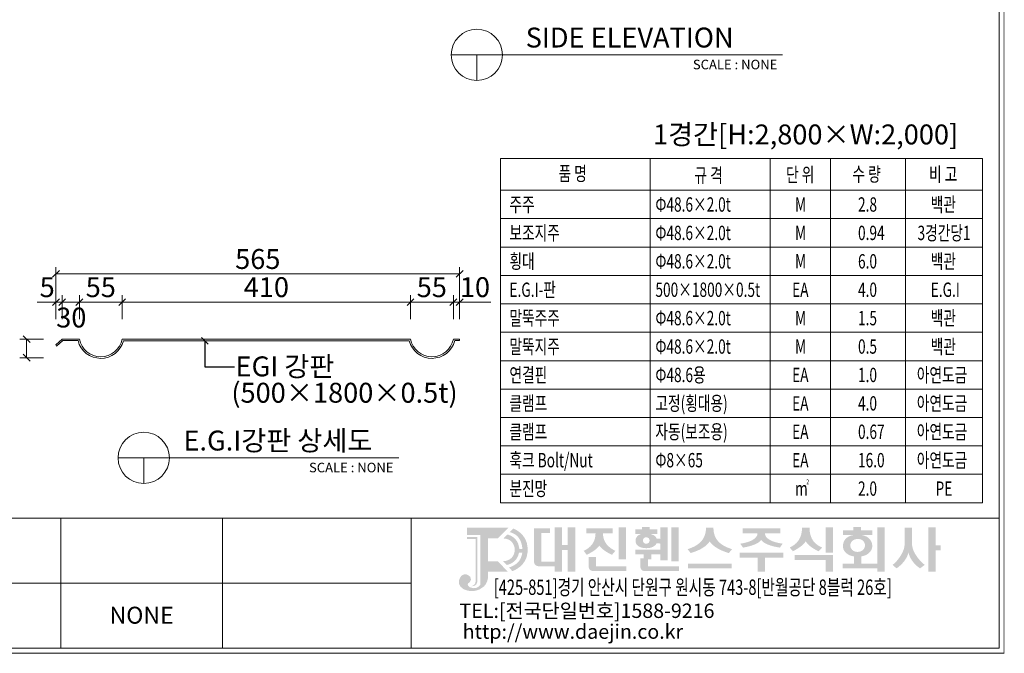
# Model space of a CAD drawing. Extents: x -5249 to 5298, y -326 to 7162.
# Drawn here: x 356 to 5298, y -326 to 2856 of the extents above; entities that cross this region are included whole.
import ezdxf
from ezdxf.enums import TextEntityAlignment as Align

# ---------------------------------------------------------------- set-up
doc = ezdxf.new("R2010")
doc.units = 0
doc.header["$LTSCALE"] = 150
doc.header["$MEASUREMENT"] = 0
doc.layers.get('0').update_dxf_attribs({"linetype": 'CONTINUOUS'})
doc.layers.add('LAYER_1_0_0', color=160, linetype='CONTINUOUS')
doc.styles.add('menu', font='H2GTRE.TTF')
doc.dimstyles.get("Standard").update_dxf_attribs({"dimtxt": 0.18, "dimasz": 0.18, "dimexe": 0.18, "dimexo": 0.0625, "dimgap": 0.09, "dimtad": 0, "dimtih": 1, "dimtoh": 1, "dimdec": 4, "dimzin": 0, "dimdsep": 46, "dimtxsty": 'Standard', "dimcen": 0.09, "dimadec": 0, "dimazin": 0, "dimtfac": 1, "dimtdec": 4, "dimtofl": 0, "dimtmove": 0, "dimatfit": 3, "dimfxl": 1, "dimtolj": 1, "dimtzin": 0, "dimarcsym": 0})

# ---------------------------------------------------------------- blocks, each defined once
blk = doc.blocks.new('_Oblique')
at = {"color": 0, "lineweight": -2}
blk.add_line((-0.5, -0.5), (0.5, 0.5), dxfattribs=at)
blk = doc.blocks.new('A$C0E9B686C')
at = {"lineweight": 13}
blk.add_text('SCALE : NONE', height=48, dxfattribs=at).set_placement((-450.9, -72.5))
blk = doc.blocks.new('A$C47A21963')
at = {"layer": 'LAYER_1_0_0'}
h = blk.add_hatch(color=7, dxfattribs=at)
edge = h.paths.add_edge_path()
edge.add_spline(control_points=[(697.9, -79.8), (697.9, -79.8), (654.5, -79.8), (654.5, -79.8), (654.5, -79.8), (654.5, -222.6), (654.5, -222.6), (654.5, -222.6), (721, -222.6), (721, -222.6), (721, -222.6), (721, -50.7), (721, -50.7), (721, -50.7), (758.4, -50.7), (758.4, -50.7), (758.4, -50.7), (758.4, -139), (758.4, -139), (758.4, -139), (786.7, -139), (786.7, -139), (786.7, -139), (786.7, -50.7), (786.7, -50.7), (786.7, -50.7), (824.1, -50.7), (824.1, -50.7), (824.1, -50.7), (824.1, -272.9), (824.1, -272.9), (824.1, -272.9), (786.7, -272.9), (786.7, -272.9), (786.7, -272.9), (786.7, -164.5), (786.7, -164.5), (786.7, -164.5), (758.4, -164.5), (758.4, -164.5), (758.4, -164.5), (758.4, -273), (758.4, -273), (758.4, -273), (721, -273), (721, -273), (721, -273), (721, -246.9), (721, -246.9), (721, -246.9), (649.3, -246.9), (649.3, -246.9), (638.2, -246.9), (629.9, -244.6), (624.5, -239.9), (619.6, -235.4), (617.1, -228.6), (617.1, -219.5), (617.1, -219.5), (617.1, -55.4), (617.1, -55.4), (617.1, -55.4), (697.9, -55.4), (697.9, -55.4), (697.9, -55.4), (697.9, -79.8), (697.9, -79.8)], knot_values=[0, 0, 0, 0, 1, 1, 1, 2, 2, 2, 3, 3, 3, 4, 4, 4, 5, 5, 5, 6, 6, 6, 7, 7, 7, 8, 8, 8, 9, 9, 9, 10, 10, 10, 11, 11, 11, 12, 12, 12, 13, 13, 13, 14, 14, 14, 15, 15, 15, 16, 16, 16, 17, 17, 17, 18, 18, 18, 19, 19, 19, 20, 20, 20, 21, 21, 21, 22, 22, 22, 22], degree=3, periodic=0)
h = blk.add_hatch(color=7, dxfattribs=at)
edge = h.paths.add_edge_path()
edge.add_spline(control_points=[(1012.5, -55.6), (1012.5, -55.6), (1012.5, -80.5), (1012.5, -80.5), (1012.5, -80.5), (963.6, -80.5), (963.6, -80.5), (963.6, -102.5), (970.2, -121.5), (983.3, -137.6), (993.8, -150.1), (1008, -160.4), (1025.9, -168.6), (1025.9, -168.6), (1008.9, -188.4), (1008.9, -188.4), (995.8, -182.6), (983.6, -175.9), (972.4, -168.3), (960.3, -159.8), (951.1, -151.3), (944.8, -142.7), (938.9, -151.1), (929.9, -159.6), (917.7, -168.3), (906.5, -175.9), (894.5, -182.6), (881.7, -188.4), (881.7, -188.4), (866.5, -168.6), (866.5, -168.6), (884.1, -160.8), (897.8, -150.4), (907.8, -137.6), (920, -121.8), (926.1, -102.8), (926.1, -80.5), (926.1, -80.5), (879.7, -80.5), (879.7, -80.5), (879.7, -80.5), (879.7, -55.6), (879.7, -55.6), (879.7, -55.6), (1012.5, -55.6), (1012.5, -55.6)], knot_values=[0, 0, 0, 0, 1, 1, 1, 2, 2, 2, 3, 3, 3, 4, 4, 4, 5, 5, 5, 6, 6, 6, 7, 7, 7, 8, 8, 8, 9, 9, 9, 10, 10, 10, 11, 11, 11, 12, 12, 12, 13, 13, 13, 14, 14, 14, 15, 15, 15, 15], degree=3, periodic=0)
edge = h.paths.add_edge_path()
edge.add_spline(control_points=[(929.3, -246), (929.3, -246), (1081.6, -246), (1081.6, -246), (1081.6, -246), (1081.6, -270.7), (1081.6, -270.7), (1081.6, -270.7), (925, -270.7), (925, -270.7), (913, -270.7), (904.4, -268.8), (899.2, -265), (894.3, -261.2), (891.9, -255), (891.9, -246.5), (891.9, -246.5), (891.9, -199.3), (891.9, -199.3), (891.9, -199.3), (929.3, -199.3), (929.3, -199.3), (929.3, -199.3), (929.3, -246), (929.3, -246)], knot_values=[0, 0, 0, 0, 1, 1, 1, 2, 2, 2, 3, 3, 3, 4, 4, 4, 5, 5, 5, 6, 6, 6, 7, 7, 7, 8, 8, 8, 8], degree=3, periodic=0)
edge = h.paths.add_edge_path()
edge.add_spline(control_points=[(1079.7, -51), (1079.7, -51), (1079.7, -211.3), (1079.7, -211.3), (1079.7, -211.3), (1042.3, -211.3), (1042.3, -211.3), (1042.3, -211.3), (1042.3, -51), (1042.3, -51), (1042.3, -51), (1079.7, -51), (1079.7, -51)], knot_values=[0, 0, 0, 0, 1, 1, 1, 2, 2, 2, 3, 3, 3, 4, 4, 4, 4], degree=3, periodic=0)
h = blk.add_hatch(color=7, dxfattribs=at)
edge = h.paths.add_edge_path()
edge.add_spline(control_points=[(1251.3, -163.1), (1251.3, -163.1), (1251.3, -132), (1251.3, -132), (1251.3, -132), (1232.3, -131.2), (1232.3, -131.2), (1229.2, -138.6), (1222.9, -144.5), (1213.2, -148.9), (1204.1, -153.3), (1193.3, -155.4), (1180.8, -155.4), (1166, -155.4), (1154, -152.7), (1144.5, -147.2), (1135.7, -142.3), (1130.4, -136), (1128.5, -128.2), (1125.8, -118.2), (1126.8, -109.3), (1131.3, -101.4), (1135.9, -93.6), (1143.6, -88), (1154.4, -84.5), (1154.4, -84.5), (1125.7, -84.5), (1125.7, -84.5), (1125.7, -84.5), (1125.7, -60.7), (1125.7, -60.7), (1125.7, -60.7), (1159.7, -60.7), (1159.7, -60.7), (1159.7, -60.7), (1159.7, -49.6), (1159.7, -49.6), (1159.7, -49.6), (1197.1, -49.6), (1197.1, -49.6), (1197.1, -49.6), (1197.1, -60.7), (1197.1, -60.7), (1197.1, -60.7), (1236, -60.7), (1236, -60.7), (1236, -60.7), (1236, -84.5), (1236, -84.5), (1236, -84.5), (1202.5, -84.5), (1202.5, -84.5), (1210.9, -86.7), (1217.8, -89.7), (1223.1, -93.5), (1228, -97.3), (1231.3, -102.1), (1233, -107.7), (1233, -107.7), (1251.3, -108.5), (1251.3, -108.5), (1251.3, -108.5), (1251.3, -50.6), (1251.3, -50.6), (1251.3, -50.6), (1288.2, -50.6), (1288.2, -50.6), (1288.2, -50.6), (1288.2, -216.8), (1288.2, -216.8), (1288.2, -216.8), (1251.3, -216.8), (1251.3, -216.8), (1251.3, -216.8), (1251.3, -186.9), (1251.3, -186.9), (1251.3, -186.9), (1206, -186.9), (1206, -186.9), (1206, -186.9), (1206, -211.9), (1206, -211.9), (1206, -211.9), (1188.7, -211.9), (1188.7, -211.9), (1188.7, -211.9), (1188.7, -245.8), (1188.7, -245.8), (1188.7, -245.8), (1344.9, -245.8), (1344.9, -245.8), (1344.9, -245.8), (1344.9, -270.5), (1344.9, -270.5), (1344.9, -270.5), (1175.6, -270.5), (1175.6, -270.5), (1168, -270.5), (1162.1, -268.7), (1157.9, -265), (1153.5, -261.1), (1151.3, -255.3), (1151.3, -247.7), (1151.3, -247.7), (1151.3, -207), (1151.3, -207), (1151.3, -207), (1168.6, -207), (1168.6, -207), (1168.6, -207), (1168.6, -186.9), (1168.6, -186.9), (1168.6, -186.9), (1126.3, -186.9), (1126.3, -186.9), (1126.3, -186.9), (1126.3, -163.1), (1126.3, -163.1), (1126.3, -163.1), (1251.3, -163.1), (1251.3, -163.1)], knot_values=[0, 0, 0, 0, 1, 1, 1, 2, 2, 2, 3, 3, 3, 4, 4, 4, 5, 5, 5, 6, 6, 6, 7, 7, 7, 8, 8, 8, 9, 9, 9, 10, 10, 10, 11, 11, 11, 12, 12, 12, 13, 13, 13, 14, 14, 14, 15, 15, 15, 16, 16, 16, 17, 17, 17, 18, 18, 18, 19, 19, 19, 20, 20, 20, 21, 21, 21, 22, 22, 22, 23, 23, 23, 24, 24, 24, 25, 25, 25, 26, 26, 26, 27, 27, 27, 28, 28, 28, 29, 29, 29, 30, 30, 30, 31, 31, 31, 32, 32, 32, 33, 33, 33, 34, 34, 34, 35, 35, 35, 36, 36, 36, 37, 37, 37, 38, 38, 38, 39, 39, 39, 40, 40, 40, 40], degree=3, periodic=0)
edge = h.paths.add_edge_path(flags=16)
edge.add_spline(control_points=[(1168.3, -105.4), (1165.6, -108.1), (1164.2, -111.8), (1164.2, -116.5), (1164.2, -121), (1165.6, -124.9), (1168.3, -127.9), (1171.2, -131.2), (1175.3, -132.8), (1180.7, -132.8), (1186, -132.8), (1190.1, -131.2), (1193.1, -127.9), (1196, -124.9), (1197.4, -121), (1197.4, -116.5), (1197.4, -111.8), (1196, -108), (1193.1, -105.1), (1190.1, -102.2), (1186, -100.8), (1180.7, -100.8), (1175.5, -100.8), (1171.3, -102.3), (1168.3, -105.4)], knot_values=[0, 0, 0, 0, 1, 1, 1, 2, 2, 2, 3, 3, 3, 4, 4, 4, 5, 5, 5, 6, 6, 6, 7, 7, 7, 8, 8, 8, 8], degree=3, periodic=0)
edge = h.paths.add_edge_path()
edge.add_spline(control_points=[(1343.1, -50.8), (1343.1, -50.8), (1343.1, -221.7), (1343.1, -221.7), (1343.1, -221.7), (1306.2, -221.7), (1306.2, -221.7), (1306.2, -221.7), (1306.2, -50.8), (1306.2, -50.8), (1306.2, -50.8), (1343.1, -50.8), (1343.1, -50.8)], knot_values=[0, 0, 0, 0, 1, 1, 1, 2, 2, 2, 3, 3, 3, 4, 4, 4, 4], degree=3, periodic=0)
h = blk.add_hatch(color=7, dxfattribs=at)
edge = h.paths.add_edge_path()
edge.add_spline(control_points=[(1545.6, -124.9), (1560.7, -139.8), (1582.7, -151.5), (1611.8, -160.2), (1611.8, -160.2), (1595.1, -179.8), (1595.1, -179.8), (1571.4, -172.5), (1552, -164.4), (1536.8, -155.3), (1520.9, -145.7), (1508.3, -134.5), (1499, -121.7), (1490.4, -134.5), (1478.1, -145.7), (1462.2, -155.3), (1447, -164.4), (1427.4, -172.5), (1403.4, -179.8), (1403.4, -179.8), (1388.5, -160.2), (1388.5, -160.2), (1416.2, -151.5), (1437.6, -139.8), (1452.6, -124.9), (1471.4, -106.3), (1480.7, -82.2), (1480.7, -52.7), (1480.7, -52.7), (1518, -52.7), (1518, -52.7), (1518, -82.5), (1527.2, -106.6), (1545.6, -124.9)], knot_values=[0, 0, 0, 0, 1, 1, 1, 2, 2, 2, 3, 3, 3, 4, 4, 4, 5, 5, 5, 6, 6, 6, 7, 7, 7, 8, 8, 8, 9, 9, 9, 10, 10, 10, 11, 11, 11, 11], degree=3, periodic=0)
edge = h.paths.add_edge_path()
edge.add_spline(control_points=[(1609.5, -232.9), (1609.5, -232.9), (1609.5, -257), (1609.5, -257), (1609.5, -257), (1390, -257), (1390, -257), (1390, -257), (1390, -232.9), (1390, -232.9), (1390, -232.9), (1609.5, -232.9), (1609.5, -232.9)], knot_values=[0, 0, 0, 0, 1, 1, 1, 2, 2, 2, 3, 3, 3, 4, 4, 4, 4], degree=3, periodic=0)
h = blk.add_hatch(color=7, dxfattribs=at)
edge = h.paths.add_edge_path()
edge.add_spline(control_points=[(1869, -202.4), (1869, -202.4), (1777.2, -202.4), (1777.2, -202.4), (1777.2, -202.4), (1777.2, -273), (1777.2, -273), (1777.2, -273), (1740.1, -273), (1740.1, -273), (1740.1, -273), (1740.1, -202.4), (1740.1, -202.4), (1740.1, -202.4), (1649.3, -202.4), (1649.3, -202.4), (1649.3, -202.4), (1649.3, -177.2), (1649.3, -177.2), (1649.3, -177.2), (1869, -177.2), (1869, -177.2), (1869, -177.2), (1869, -202.4), (1869, -202.4)], knot_values=[0, 0, 0, 0, 1, 1, 1, 2, 2, 2, 3, 3, 3, 4, 4, 4, 5, 5, 5, 6, 6, 6, 7, 7, 7, 8, 8, 8, 8], degree=3, periodic=0)
edge = h.paths.add_edge_path()
edge.add_spline(control_points=[(1854.2, -55.5), (1854.2, -55.5), (1854.2, -80.4), (1854.2, -80.4), (1854.2, -80.4), (1776.4, -80.4), (1776.4, -80.4), (1776.4, -93.5), (1784.8, -104.7), (1801.5, -114.1), (1817.2, -122.8), (1838.7, -129), (1865.9, -132.8), (1865.9, -132.8), (1851.4, -152.4), (1851.4, -152.4), (1827.6, -148.8), (1808, -143.9), (1792.6, -137.7), (1776.9, -131.6), (1765.3, -124), (1757.7, -114.9), (1749.9, -123.8), (1738.1, -131.4), (1722.4, -137.7), (1707.4, -143.7), (1688.7, -148.6), (1666.4, -152.4), (1666.4, -152.4), (1652.5, -132.8), (1652.5, -132.8), (1678.8, -129), (1699.7, -122.7), (1715.1, -113.8), (1731.1, -104.6), (1739.2, -93.5), (1739.2, -80.4), (1739.2, -80.4), (1665.4, -80.4), (1665.4, -80.4), (1665.4, -80.4), (1665.4, -55.5), (1665.4, -55.5), (1665.4, -55.5), (1854.2, -55.5), (1854.2, -55.5)], knot_values=[0, 0, 0, 0, 1, 1, 1, 2, 2, 2, 3, 3, 3, 4, 4, 4, 5, 5, 5, 6, 6, 6, 7, 7, 7, 8, 8, 8, 9, 9, 9, 10, 10, 10, 11, 11, 11, 12, 12, 12, 13, 13, 13, 14, 14, 14, 15, 15, 15, 15], degree=3, periodic=0)
h = blk.add_hatch(color=7, dxfattribs=at)
edge = h.paths.add_edge_path()
edge.add_spline(control_points=[(2020.4, -120.5), (2030.7, -133.9), (2045.4, -144.5), (2064.3, -152.3), (2064.3, -152.3), (2046.3, -171), (2046.3, -171), (2031.6, -164.5), (2018.3, -156.7), (2006.5, -147.7), (1994.3, -138.3), (1986, -129.3), (1981.4, -120.8), (1976.2, -129.3), (1967.5, -138.2), (1955.3, -147.4), (1943.3, -156.5), (1930.4, -164.2), (1916.5, -170.5), (1916.5, -170.5), (1901, -152.3), (1901, -152.3), (1918.5, -143.8), (1932.1, -133.2), (1942.1, -120.5), (1955.8, -102.6), (1962.6, -80), (1962.6, -52.9), (1962.6, -52.9), (2000.4, -52.9), (2000.4, -52.9), (2000.4, -80.4), (2007.1, -103), (2020.4, -120.5)], knot_values=[0, 0, 0, 0, 1, 1, 1, 2, 2, 2, 3, 3, 3, 4, 4, 4, 5, 5, 5, 6, 6, 6, 7, 7, 7, 8, 8, 8, 9, 9, 9, 10, 10, 10, 11, 11, 11, 11], degree=3, periodic=0)
edge = h.paths.add_edge_path()
edge.add_spline(control_points=[(2118.1, -189.3), (2118.1, -189.3), (2118.1, -273), (2118.1, -273), (2118.1, -273), (2080.7, -273), (2080.7, -273), (2080.7, -273), (2080.7, -214), (2080.7, -214), (2080.7, -214), (1925.8, -214), (1925.8, -214), (1925.8, -214), (1925.8, -189.3), (1925.8, -189.3), (1925.8, -189.3), (2118.1, -189.3), (2118.1, -189.3)], knot_values=[0, 0, 0, 0, 1, 1, 1, 2, 2, 2, 3, 3, 3, 4, 4, 4, 5, 5, 5, 6, 6, 6, 6], degree=3, periodic=0)
edge = h.paths.add_edge_path()
edge.add_spline(control_points=[(2118.1, -51), (2118.1, -51), (2118.1, -177.6), (2118.1, -177.6), (2118.1, -177.6), (2080.7, -177.6), (2080.7, -177.6), (2080.7, -177.6), (2080.7, -51), (2080.7, -51), (2080.7, -51), (2118.1, -51), (2118.1, -51)], knot_values=[0, 0, 0, 0, 1, 1, 1, 2, 2, 2, 3, 3, 3, 4, 4, 4, 4], degree=3, periodic=0)
h = blk.add_hatch(color=7, dxfattribs=at)
edge = h.paths.add_edge_path()
edge.add_spline(control_points=[(2340.2, -232.8), (2340.2, -232.8), (2340.2, -51), (2340.2, -51), (2340.2, -51), (2377.6, -51), (2377.6, -51), (2377.6, -51), (2377.6, -273.2), (2377.6, -273.2), (2377.6, -273.2), (2340.2, -273.2), (2340.2, -273.2), (2340.2, -273.2), (2340.2, -257.2), (2340.2, -257.2), (2340.2, -257.2), (2165.9, -257.2), (2165.9, -257.2), (2165.9, -257.2), (2165.9, -232.8), (2165.9, -232.8), (2165.9, -232.8), (2222.9, -232.8), (2222.9, -232.8), (2222.9, -232.8), (2222.9, -196.9), (2222.9, -196.9), (2206.8, -194.3), (2193.9, -188.6), (2184.1, -179.7), (2175.1, -171.6), (2170, -162.2), (2168.6, -151.5), (2166.8, -136.2), (2170.1, -123.1), (2178.5, -112), (2187.8, -100.1), (2201.6, -92.5), (2219.8, -89.5), (2219.8, -89.5), (2168.6, -89.5), (2168.6, -89.5), (2168.6, -89.5), (2168.6, -65.1), (2168.6, -65.1), (2168.6, -65.1), (2220.8, -65.1), (2220.8, -65.1), (2220.8, -65.1), (2220.8, -49.8), (2220.8, -49.8), (2220.8, -49.8), (2258.3, -49.8), (2258.3, -49.8), (2258.3, -49.8), (2258.3, -65.1), (2258.3, -65.1), (2258.3, -65.1), (2315.4, -65.1), (2315.4, -65.1), (2315.4, -65.1), (2315.4, -89.5), (2315.4, -89.5), (2315.4, -89.5), (2262.6, -89.5), (2262.6, -89.5), (2281.1, -92.7), (2294.9, -100.2), (2304.2, -112), (2313, -123.3), (2316.5, -136.4), (2314.8, -151.5), (2313, -162.2), (2307.6, -171.6), (2298.6, -179.7), (2288.8, -188.6), (2276.1, -194.2), (2260.4, -196.6), (2260.4, -196.6), (2260.4, -232.8), (2260.4, -232.8), (2260.4, -232.8), (2340.2, -232.8), (2340.2, -232.8)], knot_values=[0, 0, 0, 0, 1, 1, 1, 2, 2, 2, 3, 3, 3, 4, 4, 4, 5, 5, 5, 6, 6, 6, 7, 7, 7, 8, 8, 8, 9, 9, 9, 10, 10, 10, 11, 11, 11, 12, 12, 12, 13, 13, 13, 14, 14, 14, 15, 15, 15, 16, 16, 16, 17, 17, 17, 18, 18, 18, 19, 19, 19, 20, 20, 20, 21, 21, 21, 22, 22, 22, 23, 23, 23, 24, 24, 24, 25, 25, 25, 26, 26, 26, 27, 27, 27, 28, 28, 28, 28], degree=3, periodic=0)
edge = h.paths.add_edge_path(flags=16)
edge.add_spline(control_points=[(2214.8, -119.1), (2208.5, -125.3), (2205.4, -132.7), (2205.4, -141.4), (2205.4, -150.3), (2208.4, -157.7), (2214.3, -163.7), (2220.9, -170.5), (2229.8, -174), (2241.1, -174), (2252.8, -174), (2262.1, -170.5), (2269, -163.7), (2275.4, -157.5), (2278.7, -150.1), (2278.7, -141.4), (2278.7, -132.1), (2275.6, -124.6), (2269.5, -118.8), (2262.9, -112.5), (2253.9, -109.3), (2242.4, -109.3), (2231.1, -109.3), (2221.9, -112.6), (2214.8, -119.1)], knot_values=[0, 0, 0, 0, 1, 1, 1, 2, 2, 2, 3, 3, 3, 4, 4, 4, 5, 5, 5, 6, 6, 6, 7, 7, 7, 8, 8, 8, 8], degree=3, periodic=0)
h = blk.add_hatch(color=7, dxfattribs=at)
edge = h.paths.add_edge_path()
edge.add_spline(control_points=[(2515, -52.7), (2515, -52.7), (2515, -133.6), (2515, -133.6), (2515, -153.5), (2523.1, -174.9), (2539.4, -197.7), (2551, -214), (2564.1, -227.9), (2578.6, -239.3), (2578.6, -239.3), (2555.3, -256.7), (2555.3, -256.7), (2542.3, -248.3), (2530.7, -237.8), (2520.6, -225.2), (2508.6, -209.9), (2500.8, -194.1), (2497.1, -177.6), (2493, -193.7), (2484.6, -209.7), (2471.8, -225.4), (2461.3, -237.9), (2449.7, -248.3), (2437.1, -256.7), (2437.1, -256.7), (2417, -239.3), (2417, -239.3), (2429.2, -230.6), (2441.4, -217.2), (2453.8, -199.1), (2469.7, -175.5), (2477.6, -153.7), (2477.6, -133.6), (2477.6, -133.6), (2477.6, -52.7), (2477.6, -52.7), (2477.6, -52.7), (2515, -52.7), (2515, -52.7)], knot_values=[0, 0, 0, 0, 1, 1, 1, 2, 2, 2, 3, 3, 3, 4, 4, 4, 5, 5, 5, 6, 6, 6, 7, 7, 7, 8, 8, 8, 9, 9, 9, 10, 10, 10, 11, 11, 11, 12, 12, 12, 13, 13, 13, 13], degree=3, periodic=0)
edge = h.paths.add_edge_path()
edge.add_spline(control_points=[(2633.6, -50.7), (2633.6, -50.7), (2633.6, -140.9), (2633.6, -140.9), (2633.6, -140.9), (2659.1, -140.9), (2659.1, -140.9), (2659.1, -140.9), (2659.1, -166.4), (2659.1, -166.4), (2659.1, -166.4), (2633.6, -166.4), (2633.6, -166.4), (2633.6, -166.4), (2633.6, -272.9), (2633.6, -272.9), (2633.6, -272.9), (2596.1, -272.9), (2596.1, -272.9), (2596.1, -272.9), (2596.1, -50.7), (2596.1, -50.7), (2596.1, -50.7), (2633.6, -50.7), (2633.6, -50.7)], knot_values=[0, 0, 0, 0, 1, 1, 1, 2, 2, 2, 3, 3, 3, 4, 4, 4, 5, 5, 5, 6, 6, 6, 7, 7, 7, 8, 8, 8, 8], degree=3, periodic=0)
blk = doc.blocks.new('A$C28600D77')
at = {"lineweight": 13}
h = blk.add_hatch(color=256, dxfattribs=at)
edge = h.paths.add_edge_path()
edge.add_spline(control_points=[(435.4, 110.9), (435.4, 110.9), (485.7, 58.4), (485.7, 58.4), (485.7, 58.4), (387.2, 58.4), (387.2, 58.4), (387.2, 58.4), (387.2, 39.8), (387.2, 39.8), (387.2, -1.2), (362.6, -18.7), (362.6, -18.7), (314, -58.6), (261.6, -28.3), (261.6, -28.3), (219, 0.1), (252.8, 37.1), (252.8, 37.1), (276.6, 58.1), (298.1, 31.1), (298.1, 31.1), (308.7, 12.9), (286.7, -0.6), (286.7, -0.6), (278, -10.3), (297, -20.8), (297, -20.8), (343.8, -38.6), (356.3, 9.8), (352, 5.4), (378.5, 32), (353.7, -66), (354.6, 243.2), (354.6, 243.2), (280.6, 243.2), (280.6, 243.2), (280.6, 243.2), (280.6, 279.3), (280.6, 279.3), (280.6, 279.3), (468.1, 279.3), (468.1, 279.3), (468.1, 279.3), (475.8, 279.3), (488.1, 278.5), (488.1, 278.5), (434.8, 225.2), (434.8, 225.2), (434.8, 225.2), (386.7, 225.2), (386.7, 225.2), (386.7, 225.2), (386.7, 110.9), (386.7, 110.9), (386.7, 110.9), (435.4, 110.9), (435.4, 110.9)], knot_values=[0, 0, 0, 0, 1, 1, 1, 2, 2, 2, 3, 3, 3, 4, 4, 4, 5, 5, 5, 6, 6, 6, 7, 7, 7, 8, 8, 8, 9, 9, 9, 10, 10, 10, 11, 11, 11, 12, 12, 12, 13, 13, 13, 14, 14, 14, 15, 15, 15, 16, 16, 16, 17, 17, 17, 18, 18, 18, 19, 19, 19, 19], degree=3, periodic=0)
h = blk.add_hatch(color=256, dxfattribs=at)
edge = h.paths.add_edge_path()
edge.add_spline(control_points=[(585.4, 177.6), (585.4, 177.6), (585.4, 158.5), (585.4, 158.5), (581.6, 84.4), (508.8, 61.1), (508.8, 61.1), (508.8, 61.1), (491.5, 79.5), (491.5, 79.5), (515.2, 85.8), (534.7, 100.3), (544.9, 115.4), (555.1, 130.5), (558.5, 150.7), (558.5, 154.5), (558.5, 154.5), (542.3, 154.5), (542.3, 154.5), (533, 99.7), (480.9, 92), (480.9, 92), (480.9, 92), (461.9, 110.9), (461.9, 110.9), (505.1, 112.5), (517.1, 141.8), (519.9, 158.5), (519.9, 158.5), (520.6, 169), (520.6, 169), (520.6, 169), (519.9, 177.6), (519.9, 177.6), (517.1, 194.2), (505.1, 223.6), (463.7, 225.2), (463.7, 225.2), (483.6, 245), (483.6, 245), (483.6, 245), (535.3, 235.9), (542.9, 178.1), (542.9, 178.1), (543.2, 175.5), (543.3, 172), (543.3, 172), (559.1, 172), (559.1, 172), (556.1, 218.8), (533.1, 248.7), (495.7, 256.6), (495.7, 256.6), (513.6, 274.8), (513.6, 274.8), (513.6, 274.8), (581.6, 251.6), (585.4, 177.6)], knot_values=[0, 0, 0, 0, 1, 1, 1, 2, 2, 2, 3, 3, 3, 4, 4, 4, 5, 5, 5, 6, 6, 6, 7, 7, 7, 8, 8, 8, 9, 9, 9, 10, 10, 10, 11, 11, 11, 12, 12, 12, 13, 13, 13, 14, 14, 14, 15, 15, 15, 16, 16, 16, 17, 17, 17, 18, 18, 18, 19, 19, 19, 19], degree=3, periodic=0)
h = blk.add_hatch(color=256, dxfattribs=at)
edge = h.paths.add_edge_path()
edge.add_spline(control_points=[(323.8, 222.5), (323.8, 222.5), (281.8, 222.5), (281.8, 222.5), (281.8, 222.5), (281.8, 231.8), (281.8, 231.8), (281.8, 231.8), (332.6, 231.8), (332.6, 231.8), (332.6, 231.8), (332.6, 7), (332.6, 7), (331.2, -16.8), (303.6, -14.6), (303.6, -14.6), (324.5, -9.3), (323.8, 7.5), (323.8, 7.5), (323.8, 7.5), (323.8, 222.5), (323.8, 222.5)], knot_values=[0, 0, 0, 0, 1, 1, 1, 2, 2, 2, 3, 3, 3, 4, 4, 4, 5, 5, 5, 6, 6, 6, 7, 7, 7, 7], degree=3, periodic=0)
blk.add_hatch(color=256, dxfattribs=at).paths.add_polyline_path([(367.5, -7.5), (348.4, -7.5), (348.4, 242.7), (367.5, 242.7)])
blk.add_blockref('A$C47A21963', (0, 331.6), dxfattribs=at)
at = {"lineweight": 13, "width": 0.7}
blk.add_text('[425-851]경기 안산시 단원구 원시동 743-8[반월공단 8블럭 26호]', height=77, dxfattribs=at).set_placement((415.4, -58.3))
at = {"lineweight": 13, "char_height": 72.2, "attachment_point": 1}
for s, insert, width in [('TEL:[전국단일번호]1588-9216', (243.4, -101.9), 1606.631), ('http://www.daejin.co.kr', (259.1, -206.5), 1158.947)]:
    blk.add_mtext(s, dxfattribs=dict(at, insert=insert, width=width))

msp = doc.modelspace()

# ---------------------------------------------------------------- linework, layer by layer
at = {"lineweight": 13}
for p, q in [((5273, -301.152), (5273, 7137.151)), ((2650.371, 2678.968), (2650.371, 2550.242)), ((2769.5, 2158.067), (2769.5, 429.935)), ((2769.5, 2158.067), (5189.02, 2158.067)), ((3521.079, 2158.067), (3521.079, 429.935)), ((4122.992, 2158.067), (4122.992, 429.935)), ((4426.494, 2158.067), (4426.494, 429.935)), ((4802.325, 2158.067), (4802.325, 429.935)), ((5189.02, 2158.067), (5189.02, 429.935)), ((2769.5, 1999.21), (5189.02, 1999.21)), ((2769.5, 1999.21), (5189.02, 1999.21)), ((2769.5, 1856.549), (5189.02, 1856.549)), ((2769.5, 1713.887), (5189.02, 1713.887)), ((537.902, 1419.651), (537.902, 1612.908)), ((2564.176, 1419.651), (2564.176, 1612.908)), ((537.902, 1578.908), (2564.176, 1578.908)), ((2769.5, 1571.226), (5189.02, 1571.226)), ((537.902, 1437.427), (444.073, 1437.427)), ((537.902, 1351.055), (537.902, 1471.427)), ((655.275, 1437.427), (537.902, 1437.427)), ((568.746, 1351.055), (568.746, 1471.427)), ((568.746, 1351.055), (568.746, 1471.427)), ((568.746, 1437.427), (602.746, 1437.427)), ((655.275, 1351.055), (655.275, 1471.427)), ((655.275, 1351.055), (655.275, 1471.427)), ((870.737, 1437.427), (655.275, 1437.427)), ((870.737, 1351.055), (870.737, 1471.427)), ((870.737, 1351.055), (870.737, 1471.427)), ((2317.266, 1437.427), (870.737, 1437.427)), ((2317.266, 1351.055), (2317.266, 1471.427)), ((2317.266, 1351.055), (2317.266, 1471.427)), ((2564.176, 1437.427), (2317.266, 1437.427)), ((2532.728, 1437.427), (2498.728, 1437.427)), ((2532.728, 1351.055), (2532.728, 1471.427)), ((2532.728, 1351.055), (2532.728, 1471.427)), ((2564.176, 1351.055), (2564.176, 1471.427)), ((2564.176, 1437.427), (2720.258, 1437.427)), ((2769.5, 1428.565), (5189.02, 1428.565)), ((2769.5, 1285.903), (5189.02, 1285.903)), ((475.237, 1250.97), (356.798, 1250.97)), ((390.798, 1250.97), (390.798, 1158.154)), ((568.746, 1250.819), (536.628, 1222.284)), ((571.65, 1243.931), (541.057, 1216.751)), ((568.746, 1250.819), (655.275, 1250.819)), ((571.65, 1243.931), (648.652, 1243.931)), ((870.737, 1250.819), (2317.266, 1250.819)), ((877.072, 1242.819), (2310.931, 1242.819)), ((2532.728, 1250.819), (2563.804, 1250.819)), ((2539.351, 1243.931), (2563.804, 1243.931)), ((2563.804, 1250.819), (2563.804, 1243.931)), ((536.628, 1222.284), (541.057, 1216.751)), ((475.237, 1158.154), (356.798, 1158.154)), ((2769.5, 1143.242), (5189.02, 1143.242)), ((2769.5, 1000.58), (5189.02, 1000.58)), ((2769.5, 857.919), (5189.02, 857.919)), ((2769.5, 715.258), (5189.02, 715.258)), ((978.443, 655.103), (978.443, 526.378)), ((2769.5, 572.596), (5189.02, 572.596)), ((2769.5, 429.935), (5189.02, 429.935)), ((-5224.163, 351.904), (5273, 351.904)), ((562.614, 351.904), (562.614, -301.152)), ((1373.241, 351.904), (1373.241, -301.152)), ((2320.164, 351.904), (2320.164, -301.152)), ((-5224.163, 25.376), (2320.164, 25.376)), ((562.614, 25.376), (2183.869, 25.376)), ((-5248.163, -325.152), (5297, -325.152)), ((-5224.163, -301.152), (5273, -301.152))]:
    msp.add_line(p, q, dxfattribs=at)
for points, const_width in [([(-5248.163, 7161.151), (5297, 7161.151), (5297, -325.152), (-5248.163, -325.152), (-5248.163, 7161.151)], 2.4), ([(2521.646, 2678.968), (4185.765, 2678.968)], 4.32), ([(849.717, 655.103), (2259.951, 655.103)], 4.32)]:
    msp.add_lwpolyline(points, dxfattribs=dict(at, const_width=const_width))
for centre in [(2650.371, 2678.968), (978.443, 655.103)]:
    msp.add_circle(centre, 128.726, dxfattribs=at)
for centre, radius, start, end in [((763.006, 1273.001), 117.991, 194.26344, 345.179016), ((763.006, 1273.001), 109.991, 191.634743, 348.365257), ((2424.997, 1273.001), 117.991, 194.820984, 345.73656), ((2424.997, 1273.001), 109.991, 191.634743, 348.365257)]:
    msp.add_arc(centre, radius, start, end, dxfattribs=at)

# ---------------------------------------------------------------- block references
for name, p in [('A$C0E9B686C', (4185.765, 2678.968)), ('A$C0E9B686C', (2258.984, 655.103)), ('A$C28600D77', (2320.164, 25.376))]:
    msp.add_blockref(name, p, dxfattribs=at)
at = {"lineweight": 13, "xscale": 34, "yscale": 34, "zscale": 34}
for p, rotation in [((537.902, 1578.908), 180), ((568.746, 1437.427), 180), ((568.746, 1437.427), 180), ((655.275, 1437.427), 180), ((870.737, 1437.427), 180), ((2317.266, 1437.427), 180), ((2564.176, 1437.427), 180), ((390.798, 1250.97), 90), ((390.798, 1158.154), 270)]:
    msp.add_blockref('_Oblique', p, dxfattribs=dict(at, rotation=rotation))
for p in [(2564.176, 1578.908), (537.902, 1437.427), (655.275, 1437.427), (870.737, 1437.427), (2317.266, 1437.427), (2532.728, 1437.427), (2532.728, 1437.427)]:
    msp.add_blockref('_Oblique', p, dxfattribs=at)

# ---------------------------------------------------------------- texts
at = {"lineweight": 13, "style": 'menu'}
for s, p in [('SIDE ELEVATION', (2895.721, 2715.981)), ('1경간[H:2,800×W:2,000]', (3534.776, 2229.392)), ('E.G.I강판 상세도', (1177.788, 692.116))]:
    msp.add_text(s, height=100, dxfattribs=at).set_placement(p)
at = {"lineweight": 13, "width": 0.7}
for s, p in [('품 명', (3060.574, 2047.111)), ('규 격', (3742.725, 2038.21)), ('단 위', (4202.859, 2040.798)), ('수 량', (4535.81, 2043.852)), ('비 고', (4920.405, 2043.248)), ('주주', (2814.132, 1891.579)), ('Φ48.6×2.0t', (3546.873, 1891.579)), ('M', (4247.681, 1891.579)), ('2.8', (4563.81, 1891.579)), ('백관', (4928.853, 1891.579)), ('보조지주', (2814.132, 1748.918)), ('3경간당1', (4862.649, 1748.918)), ('Φ48.6×2.0t', (3546.873, 1748.918)), ('M', (4247.681, 1748.918)), ('0.94', (4563.81, 1748.918)), ('횡대', (2814.132, 1606.257)), ('Φ48.6×2.0t', (3546.873, 1606.257)), ('백관', (4928.853, 1606.257)), ('M', (4247.681, 1606.257)), ('6.0', (4563.81, 1606.257)), ('E.G.I-판', (2814.132, 1463.595)), ('500×1800×0.5t', (3546.873, 1463.595)), ('EA', (4233.211, 1463.595)), ('4.0', (4563.81, 1463.595)), ('E.G.I', (4928.853, 1463.595)), ('말뚝주주', (2814.132, 1320.934)), ('Φ48.6×2.0t', (3546.873, 1320.934)), ('M', (4247.681, 1320.934)), ('1.5', (4563.81, 1320.934)), ('백관', (4928.853, 1320.934)), ('말뚝지주', (2814.132, 1178.272)), ('Φ48.6×2.0t', (3546.873, 1178.272)), ('M', (4247.681, 1178.272)), ('0.5', (4563.81, 1178.272)), ('백관', (4928.853, 1178.272)), ('연결핀', (2814.132, 1035.611)), ('Φ48.6용', (3546.873, 1035.611)), ('EA', (4233.211, 1035.611)), ('1.0', (4563.81, 1035.611)), ('아연도금', (4859.11, 1035.611)), ('클램프', (2814.132, 892.949)), ('고정(횡대용)', (3546.873, 892.949)), ('EA', (4233.211, 892.949)), ('4.0', (4563.81, 892.949)), ('아연도금', (4859.11, 892.949)), ('클램프', (2814.132, 750.288)), ('자동(보조용)', (3546.873, 750.288)), ('EA', (4233.211, 750.288)), ('0.67', (4563.81, 750.288)), ('아연도금', (4859.11, 750.288)), ('훅크 Bolt/Nut', (2814.132, 607.627)), ('Φ8×65', (3546.873, 607.627)), ('EA', (4233.211, 607.627)), ('16.0', (4563.81, 607.627)), ('아연도금', (4859.11, 607.627)), ('분진망', (2814.132, 464.965)), ('m', (4247.681, 464.965)), ('2.0', (4563.81, 464.965)), ('PE', (4953.047, 464.965))]:
    msp.add_text(s, height=72, dxfattribs=at).set_placement(p)
at = {"lineweight": 13}
for s, p in [('EGI 강판', (1439.419, 1064.665)), ('(500×1800×0.5t)', (1418.291, 932.23))]:
    msp.add_text(s, height=100, dxfattribs=at).set_placement(p)
at = {"lineweight": 13, "width": 0.7}
msp.add_text('2', height=25, dxfattribs=at).set_placement((4311.117, 522.138), align=Align.CENTER)
at = {"lineweight": 13, "char_height": 100, "attachment_point": 5}
for s, insert in [('565', (1551.039, 1640.883)), ('5', (493.827, 1499.482)), ('55', (763.006, 1499.482)), ('410', (1594.001, 1499.482)), ('55', (2424.596, 1499.482)), ('10', (2641.03, 1499.476)), ('30', (614.943, 1346.952))]:
    msp.add_mtext(s, dxfattribs=dict(at, insert=insert))
at = {"lineweight": 13, "insert": (967.927, -92.574), "char_height": 85, "width": 810.62755, "attachment_point": 2}
msp.add_mtext('NONE', dxfattribs=at)

# ---------------------------------------------------------------- leaders
at = {"lineweight": 13}
msp.add_leader([(1285.087, 1242.47), (1285.087, 1112.971), (1434.229, 1112.971)], dimstyle='Standard', override={"dimscale": 340, "dimasz": 0.1, "dimexe": 0.1, "dimgap": 0.09, "dimtad": 0, "dimdec": 0, "dimlfac": -1, "dimrnd": 1, "dimpost": '\\X', "dimtdec": 0, "dimtmove": 2, "dimatfit": 2, "dimldrblk": 'Oblique'}, dxfattribs=at)

doc.saveas('drawing.dxf')
